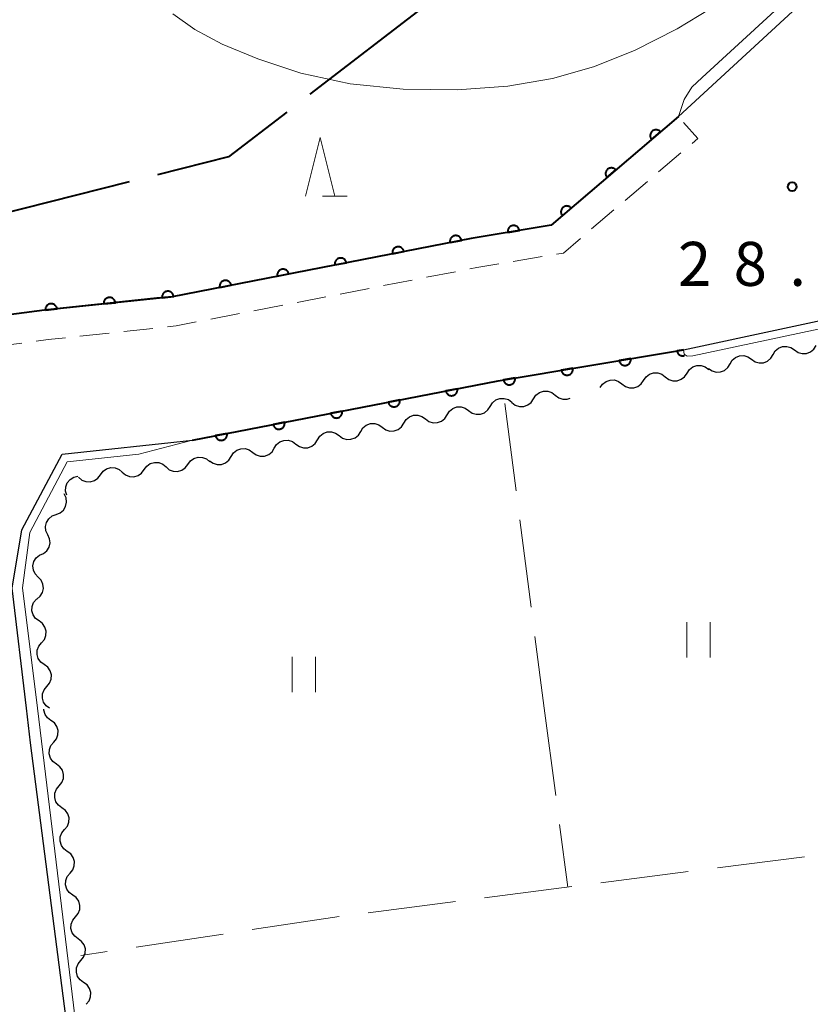
# Model space of a CAD drawing. Units: metres. Extents: x -76000 to -74000, y 37500 to 39000.
# Drawn here: x -74436 to -74369, y 38322 to 38406 of the extents above; entities that cross this region are included whole.
import ezdxf

# ---------------------------------------------------------------- set-up
doc = ezdxf.new("R2010")
doc.units = ezdxf.units.M
for name, color, linetype, lineweight in [('110600_大字・町・丁目界', 7, 'Continuous', 40), ('210100_道路縁(街区線)', 7, 'Continuous', 30), ('221300_歩道', 7, 'Continuous', 30), ('510200_細流', 7, 'Continuous', 30), ('611100_コンクリート被覆(直落)', 7, 'Continuous', 30), ('630200_耕地界', 7, 'Continuous', 30), ('631100_田', 7, 'Continuous', 13), ('633200_針葉樹林', 7, 'Continuous', 13), ('710200_等高線(主曲線)', 7, 'Continuous', 13), ('710300_等高線(補助曲線)', 7, 'Continuous', 13), ('731100_標石を有しない標高点', 7, 'Continuous', 40)]:
    doc.layers.add(name, color=color, linetype=linetype, lineweight=lineweight)
doc.styles.add('Style-WORKING', font='MS Gothic.ttf')

msp = doc.modelspace()

# ---------------------------------------------------------------- linework, layer by layer
at = {"layer": '110600_大字・町・丁目界', "linetype": 'Continuous', "lineweight": 40}
for p, q in [((-74401.548, 38407.547), (-74411.456, 38399.925)), ((-74426.878, 38392.459), (-74439.001, 38389.415))]:
    msp.add_line(p, q, dxfattribs=at)
at = {"layer": '110600_大字・町・丁目界', "linetype": 'Continuous', "lineweight": 40, "flags": 128}
msp.add_lwpolyline([(-74413.437, 38398.4), (-74418.39, 38394.59), (-74424.453, 38393.068)], dxfattribs=at)
at = {"layer": '210100_道路縁(街区線)', "linetype": 'Continuous', "lineweight": 30, "flags": 128}
for points in [[(-74528, 38496.72), (-74527.28, 38488.47), (-74525.82, 38471.78), (-74525.73, 38470.77), (-74521.26, 38406.67), (-74519.18, 38381.68), (-74518.64, 38373), (-74489.84, 38374.91), (-74473.39, 38376.4), (-74434.09, 38381.52), (-74423.21, 38382.68), (-74397.71, 38387.64), (-74390.88, 38388.78), (-74380.05, 38398.02), (-74367.43, 38409.68), (-74356.44, 38419.7), (-74331.6, 38444.96), (-74311.58, 38465.86), (-74303.92, 38475.52), (-74302.14, 38478.7)], [(-74435.62, 38347.6), (-74436.85, 38357.84), (-74436.01, 38362.82), (-74432.58, 38369.27), (-74421.47, 38370.46), (-74395.42, 38375.51), (-74379.61, 38378.15), (-74361.99, 38381.94), (-74333.24, 38386.97), (-74285.73, 38394.63), (-74279, 38347.6)], [(-74420.93, 38248.27), (-74422.96, 38256.41), (-74428.5, 38296.13), (-74432.28, 38321.34), (-74435.29, 38344.66), (-74435.62, 38347.6)]]:
    msp.add_lwpolyline(points, dxfattribs=at)
at = {"layer": '221300_歩道', "linetype": 'Continuous', "lineweight": 13}
for p, q in [((-74381.733, 38393.307), (-74379.829, 38394.927)), ((-74384.589, 38390.877), (-74382.685, 38392.497)), ((-74387.445, 38388.447), (-74385.541, 38390.067)), ((-74394.132, 38385.682), (-74391.666, 38386.095)), ((-74401.509, 38384.332), (-74399.054, 38384.808)), ((-74405.19, 38383.618), (-74402.736, 38384.094)), ((-74408.871, 38382.904), (-74406.417, 38383.38)), ((-74416.234, 38381.475), (-74413.78, 38381.951)), ((-74412.553, 38382.189), (-74410.099, 38382.666)), ((-74419.916, 38380.761), (-74417.461, 38381.237)), ((-74431.064, 38379.311), (-74428.578, 38379.577)), ((-74427.335, 38379.711), (-74424.849, 38379.977)), ((-74438.508, 38378.405), (-74436.029, 38378.727))]:
    msp.add_line(p, q, dxfattribs=at)
at = {"layer": '221300_歩道', "linetype": 'Continuous', "lineweight": 13, "flags": 128}
for points in [[(-74378.877, 38395.737), (-74378.38, 38396.16), (-74379.615, 38397.535)], [(-74390.433, 38386.302), (-74389.85, 38386.4), (-74388.397, 38387.637)], [(-74397.827, 38385.046), (-74397.24, 38385.16), (-74395.364, 38385.475)], [(-74423.606, 38380.11), (-74422.86, 38380.19), (-74421.143, 38380.523)], [(-74434.79, 38378.889), (-74433.78, 38379.02), (-74432.307, 38379.178)]]:
    msp.add_lwpolyline(points, dxfattribs=at)
at = {"layer": '510200_細流', "linetype": 'Continuous', "lineweight": 30, "flags": 128}
for points in [[(-74370.147, 38378.135), (-74369.845, 38377.926), (-74369.492, 38377.826), (-74369.125, 38377.843), (-74368.783, 38377.978), (-74368.503, 38378.214), (-74368.314, 38378.529)], [(-74373.813, 38377.347), (-74373.511, 38377.138), (-74373.158, 38377.037), (-74372.792, 38377.055), (-74372.449, 38377.19), (-74372.169, 38377.426), (-74371.98, 38377.741)], [(-74371.98, 38377.741), (-74371.791, 38378.056), (-74371.51, 38378.292), (-74371.168, 38378.427), (-74370.801, 38378.444), (-74370.448, 38378.344), (-74370.147, 38378.135)], [(-74377.479, 38376.559), (-74377.177, 38376.349), (-74376.824, 38376.249), (-74376.458, 38376.267), (-74376.116, 38376.402), (-74375.835, 38376.638), (-74375.646, 38376.953)], [(-74375.646, 38376.953), (-74375.457, 38377.267), (-74375.176, 38377.504), (-74374.834, 38377.639), (-74374.468, 38377.656), (-74374.115, 38377.556), (-74373.813, 38377.347)], [(-74383.011, 38375.549), (-74382.808, 38375.855), (-74382.517, 38376.078), (-74382.169, 38376.197), (-74381.802, 38376.197), (-74381.454, 38376.081), (-74381.162, 38375.858)], [(-74381.162, 38375.858), (-74380.87, 38375.635), (-74380.522, 38375.519), (-74380.155, 38375.52), (-74379.807, 38375.639), (-74379.516, 38375.862), (-74379.313, 38376.168)], [(-74379.313, 38376.168), (-74379.11, 38376.474), (-74378.818, 38376.697), (-74378.47, 38376.816), (-74378.103, 38376.816), (-74377.755, 38376.7), (-74377.464, 38376.477)], [(-74386.71, 38374.93), (-74386.507, 38375.236), (-74386.216, 38375.459), (-74385.867, 38375.578), (-74385.5, 38375.579), (-74385.153, 38375.462), (-74384.861, 38375.239)], [(-74384.861, 38375.239), (-74384.569, 38375.017), (-74384.221, 38374.9), (-74383.854, 38374.901), (-74383.506, 38375.02), (-74383.215, 38375.243), (-74383.011, 38375.549)], [(-74392.393, 38373.979), (-74392.19, 38374.285), (-74391.899, 38374.508), (-74391.551, 38374.628), (-74391.184, 38374.628), (-74390.836, 38374.512), (-74390.544, 38374.29)], [(-74396.087, 38373.333), (-74395.892, 38373.644), (-74395.606, 38373.874), (-74395.261, 38374.002), (-74394.895, 38374.012), (-74394.544, 38373.905), (-74394.246, 38373.69)], [(-74394.243, 38373.669), (-74393.951, 38373.446), (-74393.603, 38373.33), (-74393.236, 38373.331), (-74392.888, 38373.45), (-74392.597, 38373.673), (-74392.393, 38373.979)], [(-74390.544, 38374.29), (-74390.252, 38374.067), (-74389.904, 38373.951), (-74389.537, 38373.952), (-74389.275, 38374.042)], [(-74399.769, 38372.619), (-74399.573, 38372.93), (-74399.288, 38373.161), (-74398.943, 38373.289), (-74398.576, 38373.299), (-74398.225, 38373.192), (-74397.928, 38372.976)], [(-74397.928, 38372.976), (-74397.63, 38372.761), (-74397.28, 38372.654), (-74396.913, 38372.664), (-74396.568, 38372.792), (-74396.283, 38373.022), (-74396.087, 38373.333)], [(-74407.132, 38371.193), (-74406.936, 38371.503), (-74406.651, 38371.734), (-74406.306, 38371.862), (-74405.939, 38371.872), (-74405.588, 38371.765), (-74405.291, 38371.549)], [(-74405.291, 38371.549), (-74404.993, 38371.334), (-74404.643, 38371.227), (-74404.276, 38371.237), (-74403.931, 38371.365), (-74403.646, 38371.595), (-74403.45, 38371.906)], [(-74403.45, 38371.906), (-74403.255, 38372.217), (-74402.969, 38372.447), (-74402.624, 38372.575), (-74402.258, 38372.585), (-74401.907, 38372.478), (-74401.609, 38372.263)], [(-74401.609, 38372.263), (-74401.312, 38372.047), (-74400.961, 38371.94), (-74400.594, 38371.95), (-74400.249, 38372.078), (-74399.964, 38372.309), (-74399.769, 38372.619)], [(-74410.813, 38370.479), (-74410.618, 38370.79), (-74410.332, 38371.02), (-74409.987, 38371.148), (-74409.621, 38371.158), (-74409.27, 38371.051), (-74408.972, 38370.836)], [(-74408.972, 38370.836), (-74408.675, 38370.62), (-74408.324, 38370.513), (-74407.957, 38370.523), (-74407.612, 38370.651), (-74407.327, 38370.882), (-74407.132, 38371.193)], [(-74414.495, 38369.766), (-74414.299, 38370.076), (-74414.014, 38370.307), (-74413.669, 38370.435), (-74413.302, 38370.445), (-74412.951, 38370.338), (-74412.654, 38370.122)], [(-74412.654, 38370.122), (-74412.356, 38369.907), (-74412.006, 38369.8), (-74411.639, 38369.81), (-74411.294, 38369.938), (-74411.009, 38370.168), (-74410.813, 38370.479)], [(-74418.176, 38369.052), (-74417.981, 38369.363), (-74417.695, 38369.593), (-74417.35, 38369.721), (-74416.984, 38369.731), (-74416.633, 38369.624), (-74416.335, 38369.409)], [(-74416.335, 38369.409), (-74416.038, 38369.194), (-74415.687, 38369.086), (-74415.32, 38369.096), (-74414.975, 38369.224), (-74414.69, 38369.455), (-74414.495, 38369.766)], [(-74425.589, 38367.947), (-74425.372, 38368.243), (-74425.07, 38368.452), (-74424.717, 38368.554), (-74424.35, 38368.537), (-74424.008, 38368.405), (-74423.727, 38368.168)], [(-74421.865, 38368.389), (-74421.648, 38368.684), (-74421.346, 38368.893), (-74420.993, 38368.996), (-74420.626, 38368.979), (-74420.284, 38368.846), (-74420.003, 38368.61)], [(-74420.017, 38368.695), (-74419.719, 38368.48), (-74419.369, 38368.373), (-74419.002, 38368.383), (-74418.657, 38368.511), (-74418.372, 38368.741), (-74418.176, 38369.052)], [(-74429.313, 38367.506), (-74429.096, 38367.801), (-74428.794, 38368.01), (-74428.441, 38368.113), (-74428.074, 38368.096), (-74427.732, 38367.963), (-74427.451, 38367.726)], [(-74427.451, 38367.726), (-74427.17, 38367.49), (-74426.828, 38367.357), (-74426.462, 38367.34), (-74426.109, 38367.443), (-74425.807, 38367.651), (-74425.589, 38367.947)], [(-74423.727, 38368.168), (-74423.447, 38367.931), (-74423.105, 38367.799), (-74422.738, 38367.782), (-74422.385, 38367.884), (-74422.083, 38368.093), (-74421.865, 38368.389)], [(-74432.176, 38365.756), (-74432.283, 38366.108), (-74432.269, 38366.474), (-74432.139, 38366.818), (-74431.906, 38367.102), (-74431.595, 38367.296), (-74431.237, 38367.379)], [(-74431.175, 38367.285), (-74430.894, 38367.048), (-74430.552, 38366.916), (-74430.186, 38366.899), (-74429.832, 38367.001), (-74429.531, 38367.21), (-74429.313, 38367.506)], [(-74433.102, 38364.127), (-74432.759, 38364.258), (-74432.478, 38364.494), (-74432.286, 38364.807), (-74432.206, 38365.166), (-74432.243, 38365.531), (-74432.397, 38365.864)], [(-74433.807, 38362.389), (-74433.961, 38362.722), (-74433.998, 38363.087), (-74433.917, 38363.446), (-74433.726, 38363.759), (-74433.445, 38363.995), (-74433.102, 38364.127)], [(-74434.511, 38360.651), (-74434.169, 38360.783), (-74433.887, 38361.019), (-74433.696, 38361.332), (-74433.615, 38361.691), (-74433.653, 38362.056), (-74433.807, 38362.389)], [(-74434.628, 38358.781), (-74434.881, 38359.048), (-74435.034, 38359.381), (-74435.072, 38359.747), (-74434.991, 38360.105), (-74434.801, 38360.418), (-74434.519, 38360.653)], [(-74434.737, 38356.91), (-74434.455, 38357.144), (-74434.264, 38357.458), (-74434.183, 38357.816), (-74434.222, 38358.182), (-74434.375, 38358.515), (-74434.628, 38358.781)], [(-74434.553, 38355.047), (-74434.849, 38355.264), (-74435.058, 38355.565), (-74435.161, 38355.918), (-74435.145, 38356.285), (-74435.012, 38356.627), (-74434.776, 38356.908)], [(-74434.33, 38353.185), (-74434.093, 38353.466), (-74433.961, 38353.808), (-74433.945, 38354.175), (-74434.048, 38354.528), (-74434.257, 38354.829), (-74434.553, 38355.047)], [(-74434.106, 38351.323), (-74434.402, 38351.541), (-74434.612, 38351.842), (-74434.715, 38352.195), (-74434.698, 38352.562), (-74434.566, 38352.904), (-74434.33, 38353.185)], [(-74433.883, 38349.462), (-74433.647, 38349.743), (-74433.515, 38350.085), (-74433.498, 38350.452), (-74433.601, 38350.805), (-74433.81, 38351.106), (-74434.106, 38351.323)], [(-74433.66, 38347.6), (-74433.956, 38347.817), (-74434.165, 38348.119), (-74434.268, 38348.472), (-74434.252, 38348.838), (-74434.119, 38349.181), (-74433.883, 38349.462)], [(-74433.531, 38346.564), (-74433.828, 38346.78), (-74434.039, 38347.08), (-74434.143, 38347.433), (-74434.139, 38347.54)], [(-74433.299, 38344.703), (-74433.064, 38344.985), (-74432.934, 38345.328), (-74432.919, 38345.695), (-74433.023, 38346.047), (-74433.234, 38346.348), (-74433.531, 38346.564)], [(-74433.068, 38342.842), (-74433.365, 38343.058), (-74433.575, 38343.359), (-74433.68, 38343.711), (-74433.665, 38344.078), (-74433.534, 38344.421), (-74433.299, 38344.703)], [(-74432.836, 38340.982), (-74432.601, 38341.264), (-74432.47, 38341.607), (-74432.456, 38341.973), (-74432.56, 38342.326), (-74432.771, 38342.626), (-74433.068, 38342.842)], [(-74432.604, 38339.121), (-74432.901, 38339.337), (-74433.112, 38339.637), (-74433.216, 38339.99), (-74433.201, 38340.357), (-74433.071, 38340.699), (-74432.836, 38340.982)], [(-74432.373, 38337.26), (-74432.138, 38337.543), (-74432.007, 38337.885), (-74431.992, 38338.252), (-74432.097, 38338.605), (-74432.307, 38338.905), (-74432.604, 38339.121)], [(-74432.141, 38335.4), (-74432.438, 38335.616), (-74432.649, 38335.916), (-74432.753, 38336.269), (-74432.738, 38336.635), (-74432.607, 38336.978), (-74432.373, 38337.26)], [(-74431.909, 38333.539), (-74431.674, 38333.821), (-74431.544, 38334.164), (-74431.529, 38334.531), (-74431.633, 38334.884), (-74431.844, 38335.184), (-74432.141, 38335.4)], [(-74431.678, 38331.678), (-74431.974, 38331.894), (-74432.185, 38332.195), (-74432.29, 38332.548), (-74432.275, 38332.914), (-74432.144, 38333.257), (-74431.909, 38333.539)], [(-74431.446, 38329.818), (-74431.211, 38330.1), (-74431.08, 38330.443), (-74431.065, 38330.809), (-74431.17, 38331.162), (-74431.381, 38331.463), (-74431.678, 38331.678)], [(-74431.214, 38327.957), (-74431.511, 38328.173), (-74431.722, 38328.473), (-74431.826, 38328.826), (-74431.811, 38329.193), (-74431.681, 38329.536), (-74431.446, 38329.818)], [(-74430.982, 38326.097), (-74430.748, 38326.379), (-74430.617, 38326.722), (-74430.602, 38327.088), (-74430.706, 38327.441), (-74430.917, 38327.741), (-74431.214, 38327.957)], [(-74430.751, 38324.236), (-74431.048, 38324.452), (-74431.258, 38324.752), (-74431.363, 38325.105), (-74431.348, 38325.472), (-74431.217, 38325.814), (-74430.982, 38326.097)], [(-74430.519, 38322.375), (-74430.284, 38322.658), (-74430.154, 38323), (-74430.139, 38323.367), (-74430.243, 38323.72), (-74430.454, 38324.02), (-74430.751, 38324.236)]]:
    msp.add_lwpolyline(points, dxfattribs=at)
at = {"layer": '611100_コンクリート被覆(直落)', "linetype": 'Continuous', "lineweight": 40, "flags": 128}
for points in [[(-74380.05, 38398.02), (-74390.88, 38388.78), (-74397.71, 38387.64), (-74423.21, 38382.68), (-74424.5, 38382.54), (-74434.09, 38381.52), (-74473.39, 38376.4), (-74489.84, 38374.91), (-74518.64, 38373)], [(-74421.47, 38370.46), (-74395.42, 38375.51), (-74379.61, 38378.15)], [(-74379.61, 38378.15), (-74380.166, 38378.057), (-74380.157, 38378.014), (-74380.144, 38377.973), (-74380.128, 38377.933), (-74380.108, 38377.893), (-74380.085, 38377.857), (-74380.059, 38377.822), (-74380.03, 38377.789), (-74379.998, 38377.76), (-74379.964, 38377.732), (-74379.927, 38377.709), (-74379.889, 38377.688), (-74379.848, 38377.671), (-74379.807, 38377.658), (-74379.764, 38377.648), (-74379.721, 38377.642), (-74379.678, 38377.64), (-74379.634, 38377.641), (-74379.591, 38377.646), (-74379.548, 38377.656), (-74379.528, 38377.662)]]:
    msp.add_lwpolyline(points, dxfattribs=at)
for points in [[(-74382.332, 38396.073), (-74381.571, 38396.722), (-74381.602, 38396.754), (-74381.634, 38396.783), (-74381.668, 38396.809), (-74381.705, 38396.833), (-74381.744, 38396.852), (-74381.785, 38396.869), (-74381.826, 38396.882), (-74381.869, 38396.89), (-74381.912, 38396.896), (-74381.956, 38396.897), (-74382, 38396.896), (-74382.043, 38396.889), (-74382.085, 38396.879), (-74382.127, 38396.866), (-74382.167, 38396.849), (-74382.205, 38396.828), (-74382.242, 38396.805), (-74382.276, 38396.778), (-74382.309, 38396.748), (-74382.337, 38396.715), (-74382.363, 38396.681), (-74382.387, 38396.644), (-74382.406, 38396.605), (-74382.423, 38396.565), (-74382.436, 38396.523), (-74382.445, 38396.48), (-74382.451, 38396.437), (-74382.452, 38396.393), (-74382.45, 38396.35), (-74382.444, 38396.307), (-74382.433, 38396.264), (-74382.42, 38396.222), (-74382.403, 38396.182), (-74382.383, 38396.144), (-74382.359, 38396.108)], [(-74386.136, 38392.828), (-74385.375, 38393.477), (-74385.405, 38393.509), (-74385.438, 38393.538), (-74385.472, 38393.564), (-74385.509, 38393.587), (-74385.548, 38393.607), (-74385.588, 38393.623), (-74385.63, 38393.637), (-74385.673, 38393.645), (-74385.716, 38393.651), (-74385.76, 38393.652), (-74385.803, 38393.65), (-74385.846, 38393.644), (-74385.889, 38393.634), (-74385.931, 38393.621), (-74385.971, 38393.603), (-74386.009, 38393.583), (-74386.045, 38393.56), (-74386.08, 38393.532), (-74386.112, 38393.502), (-74386.141, 38393.47), (-74386.167, 38393.436), (-74386.191, 38393.399), (-74386.21, 38393.36), (-74386.227, 38393.319), (-74386.24, 38393.278), (-74386.248, 38393.235), (-74386.255, 38393.192), (-74386.255, 38393.148), (-74386.254, 38393.104), (-74386.247, 38393.061), (-74386.237, 38393.019), (-74386.224, 38392.977), (-74386.207, 38392.937), (-74386.186, 38392.899), (-74386.163, 38392.862)], [(-74389.94, 38389.582), (-74389.179, 38390.231), (-74389.209, 38390.264), (-74389.241, 38390.292), (-74389.276, 38390.318), (-74389.313, 38390.342), (-74389.352, 38390.361), (-74389.392, 38390.378), (-74389.434, 38390.391), (-74389.476, 38390.4), (-74389.52, 38390.406), (-74389.564, 38390.407), (-74389.607, 38390.405), (-74389.65, 38390.398), (-74389.693, 38390.388), (-74389.734, 38390.375), (-74389.775, 38390.358), (-74389.812, 38390.338), (-74389.849, 38390.314), (-74389.884, 38390.287), (-74389.916, 38390.257), (-74389.945, 38390.225), (-74389.971, 38390.191), (-74389.994, 38390.153), (-74390.014, 38390.114), (-74390.031, 38390.074), (-74390.044, 38390.032), (-74390.052, 38389.99), (-74390.058, 38389.946), (-74390.059, 38389.902), (-74390.057, 38389.859), (-74390.051, 38389.816), (-74390.041, 38389.773), (-74390.028, 38389.732), (-74390.01, 38389.691), (-74389.99, 38389.654), (-74389.967, 38389.617)], [(-74394.593, 38388.16), (-74393.606, 38388.325), (-74393.615, 38388.368), (-74393.628, 38388.409), (-74393.644, 38388.449), (-74393.664, 38388.489), (-74393.687, 38388.525), (-74393.713, 38388.561), (-74393.742, 38388.593), (-74393.774, 38388.622), (-74393.808, 38388.65), (-74393.846, 38388.673), (-74393.884, 38388.694), (-74393.924, 38388.711), (-74393.966, 38388.724), (-74394.008, 38388.734), (-74394.052, 38388.74), (-74394.095, 38388.742), (-74394.138, 38388.741), (-74394.182, 38388.736), (-74394.225, 38388.727), (-74394.266, 38388.714), (-74394.306, 38388.698), (-74394.345, 38388.678), (-74394.382, 38388.655), (-74394.417, 38388.629), (-74394.45, 38388.6), (-74394.479, 38388.568), (-74394.507, 38388.534), (-74394.53, 38388.496), (-74394.551, 38388.458), (-74394.568, 38388.418), (-74394.581, 38388.376), (-74394.591, 38388.334), (-74394.597, 38388.29), (-74394.599, 38388.247), (-74394.598, 38388.204)], [(-74399.516, 38387.289), (-74398.534, 38387.48), (-74398.544, 38387.523), (-74398.558, 38387.564), (-74398.575, 38387.603), (-74398.596, 38387.642), (-74398.62, 38387.678), (-74398.647, 38387.712), (-74398.677, 38387.744), (-74398.71, 38387.772), (-74398.745, 38387.799), (-74398.783, 38387.822), (-74398.821, 38387.842), (-74398.862, 38387.857), (-74398.904, 38387.869), (-74398.947, 38387.878), (-74398.99, 38387.883), (-74399.033, 38387.884), (-74399.077, 38387.882), (-74399.12, 38387.875), (-74399.163, 38387.865), (-74399.204, 38387.851), (-74399.244, 38387.834), (-74399.282, 38387.813), (-74399.318, 38387.789), (-74399.353, 38387.762), (-74399.385, 38387.732), (-74399.413, 38387.699), (-74399.44, 38387.664), (-74399.462, 38387.626), (-74399.482, 38387.588), (-74399.498, 38387.547), (-74399.51, 38387.505), (-74399.519, 38387.462), (-74399.524, 38387.419), (-74399.524, 38387.376), (-74399.522, 38387.332)], [(-74404.424, 38386.334), (-74403.442, 38386.525), (-74403.452, 38386.568), (-74403.466, 38386.609), (-74403.483, 38386.648), (-74403.504, 38386.687), (-74403.528, 38386.723), (-74403.555, 38386.758), (-74403.585, 38386.79), (-74403.618, 38386.818), (-74403.653, 38386.845), (-74403.691, 38386.867), (-74403.729, 38386.887), (-74403.77, 38386.902), (-74403.812, 38386.915), (-74403.855, 38386.924), (-74403.898, 38386.928), (-74403.941, 38386.929), (-74403.985, 38386.927), (-74404.028, 38386.92), (-74404.071, 38386.91), (-74404.112, 38386.896), (-74404.152, 38386.879), (-74404.19, 38386.858), (-74404.226, 38386.834), (-74404.261, 38386.807), (-74404.293, 38386.777), (-74404.321, 38386.744), (-74404.348, 38386.71), (-74404.37, 38386.672), (-74404.39, 38386.633), (-74404.406, 38386.592), (-74404.418, 38386.55), (-74404.427, 38386.508), (-74404.432, 38386.464), (-74404.432, 38386.421), (-74404.43, 38386.378)], [(-74409.332, 38385.379), (-74408.35, 38385.57), (-74408.36, 38385.613), (-74408.374, 38385.654), (-74408.391, 38385.694), (-74408.412, 38385.733), (-74408.436, 38385.769), (-74408.464, 38385.803), (-74408.493, 38385.835), (-74408.526, 38385.863), (-74408.561, 38385.89), (-74408.599, 38385.912), (-74408.637, 38385.932), (-74408.678, 38385.948), (-74408.72, 38385.96), (-74408.763, 38385.969), (-74408.806, 38385.974), (-74408.849, 38385.975), (-74408.893, 38385.972), (-74408.936, 38385.966), (-74408.979, 38385.955), (-74409.02, 38385.941), (-74409.06, 38385.924), (-74409.098, 38385.904), (-74409.134, 38385.879), (-74409.169, 38385.852), (-74409.201, 38385.823), (-74409.229, 38385.79), (-74409.256, 38385.755), (-74409.278, 38385.717), (-74409.298, 38385.678), (-74409.314, 38385.638), (-74409.326, 38385.596), (-74409.335, 38385.553), (-74409.34, 38385.509), (-74409.34, 38385.466), (-74409.338, 38385.423)], [(-74414.24, 38384.425), (-74413.258, 38384.616), (-74413.268, 38384.659), (-74413.282, 38384.7), (-74413.299, 38384.739), (-74413.32, 38384.778), (-74413.344, 38384.814), (-74413.372, 38384.848), (-74413.401, 38384.88), (-74413.434, 38384.909), (-74413.469, 38384.935), (-74413.507, 38384.958), (-74413.545, 38384.978), (-74413.586, 38384.993), (-74413.628, 38385.005), (-74413.671, 38385.014), (-74413.714, 38385.019), (-74413.757, 38385.02), (-74413.801, 38385.018), (-74413.844, 38385.011), (-74413.887, 38385.001), (-74413.928, 38384.987), (-74413.968, 38384.97), (-74414.006, 38384.949), (-74414.042, 38384.925), (-74414.077, 38384.898), (-74414.109, 38384.868), (-74414.137, 38384.835), (-74414.164, 38384.8), (-74414.186, 38384.762), (-74414.206, 38384.724), (-74414.222, 38384.683), (-74414.234, 38384.641), (-74414.243, 38384.598), (-74414.248, 38384.555), (-74414.248, 38384.512), (-74414.246, 38384.468)], [(-74419.148, 38383.47), (-74418.166, 38383.661), (-74418.176, 38383.704), (-74418.191, 38383.745), (-74418.207, 38383.784), (-74418.228, 38383.823), (-74418.252, 38383.859), (-74418.28, 38383.894), (-74418.309, 38383.926), (-74418.342, 38383.954), (-74418.377, 38383.981), (-74418.415, 38384.003), (-74418.453, 38384.023), (-74418.494, 38384.038), (-74418.536, 38384.051), (-74418.579, 38384.06), (-74418.622, 38384.064), (-74418.665, 38384.065), (-74418.709, 38384.063), (-74418.752, 38384.056), (-74418.795, 38384.046), (-74418.836, 38384.032), (-74418.876, 38384.015), (-74418.914, 38383.994), (-74418.95, 38383.97), (-74418.985, 38383.943), (-74419.017, 38383.913), (-74419.045, 38383.88), (-74419.072, 38383.846), (-74419.094, 38383.808), (-74419.114, 38383.769), (-74419.13, 38383.728), (-74419.142, 38383.686), (-74419.151, 38383.644), (-74419.156, 38383.6), (-74419.156, 38383.557), (-74419.154, 38383.514)], [(-74424.066, 38382.587), (-74423.072, 38382.695), (-74423.079, 38382.738), (-74423.09, 38382.781), (-74423.103, 38382.821), (-74423.121, 38382.862), (-74423.142, 38382.9), (-74423.166, 38382.936), (-74423.193, 38382.971), (-74423.223, 38383.001), (-74423.256, 38383.031), (-74423.292, 38383.056), (-74423.328, 38383.08), (-74423.368, 38383.098), (-74423.409, 38383.114), (-74423.45, 38383.127), (-74423.493, 38383.135), (-74423.536, 38383.14), (-74423.579, 38383.141), (-74423.623, 38383.138), (-74423.667, 38383.131), (-74423.709, 38383.121), (-74423.75, 38383.107), (-74423.79, 38383.09), (-74423.828, 38383.069), (-74423.865, 38383.044), (-74423.899, 38383.018), (-74423.93, 38382.987), (-74423.96, 38382.955), (-74423.985, 38382.919), (-74424.008, 38382.882), (-74424.027, 38382.843), (-74424.043, 38382.802), (-74424.055, 38382.76), (-74424.063, 38382.717), (-74424.068, 38382.674), (-74424.069, 38382.631)], [(-74434.01, 38381.528), (-74433.016, 38381.634), (-74433.023, 38381.678), (-74433.033, 38381.72), (-74433.046, 38381.761), (-74433.064, 38381.801), (-74433.085, 38381.839), (-74433.109, 38381.876), (-74433.136, 38381.91), (-74433.166, 38381.941), (-74433.199, 38381.971), (-74433.234, 38381.996), (-74433.271, 38382.019), (-74433.31, 38382.038), (-74433.351, 38382.054), (-74433.393, 38382.067), (-74433.436, 38382.075), (-74433.479, 38382.08), (-74433.522, 38382.081), (-74433.566, 38382.079), (-74433.61, 38382.072), (-74433.652, 38382.061), (-74433.692, 38382.048), (-74433.733, 38382.031), (-74433.771, 38382.01), (-74433.807, 38381.985), (-74433.842, 38381.959), (-74433.873, 38381.928), (-74433.903, 38381.896), (-74433.928, 38381.86), (-74433.951, 38381.823), (-74433.97, 38381.784), (-74433.986, 38381.743), (-74433.999, 38381.702), (-74434.007, 38381.659), (-74434.012, 38381.616), (-74434.013, 38381.572)], [(-74429.038, 38382.057), (-74428.044, 38382.163), (-74428.051, 38382.207), (-74428.061, 38382.249), (-74428.074, 38382.29), (-74428.092, 38382.33), (-74428.113, 38382.368), (-74428.137, 38382.405), (-74428.164, 38382.439), (-74428.194, 38382.47), (-74428.227, 38382.5), (-74428.262, 38382.525), (-74428.299, 38382.548), (-74428.338, 38382.567), (-74428.379, 38382.583), (-74428.421, 38382.596), (-74428.464, 38382.604), (-74428.507, 38382.609), (-74428.55, 38382.61), (-74428.594, 38382.607), (-74428.638, 38382.601), (-74428.68, 38382.59), (-74428.721, 38382.577), (-74428.761, 38382.559), (-74428.799, 38382.538), (-74428.836, 38382.514), (-74428.87, 38382.488), (-74428.901, 38382.457), (-74428.931, 38382.425), (-74428.956, 38382.389), (-74428.979, 38382.352), (-74428.998, 38382.313), (-74429.014, 38382.272), (-74429.027, 38382.231), (-74429.035, 38382.187), (-74429.04, 38382.145), (-74429.041, 38382.101)], [(-74384.112, 38377.398), (-74385.098, 38377.234), (-74385.089, 38377.191), (-74385.076, 38377.149), (-74385.06, 38377.109), (-74385.04, 38377.07), (-74385.017, 38377.033), (-74384.991, 38376.998), (-74384.962, 38376.965), (-74384.93, 38376.936), (-74384.896, 38376.908), (-74384.858, 38376.885), (-74384.82, 38376.864), (-74384.78, 38376.848), (-74384.738, 38376.834), (-74384.696, 38376.824), (-74384.652, 38376.818), (-74384.61, 38376.816), (-74384.566, 38376.818), (-74384.522, 38376.823), (-74384.479, 38376.832), (-74384.438, 38376.845), (-74384.398, 38376.861), (-74384.359, 38376.881), (-74384.322, 38376.904), (-74384.287, 38376.93), (-74384.254, 38376.959), (-74384.225, 38376.991), (-74384.197, 38377.025), (-74384.174, 38377.062), (-74384.153, 38377.1), (-74384.136, 38377.141), (-74384.123, 38377.182), (-74384.113, 38377.225), (-74384.107, 38377.268), (-74384.105, 38377.311), (-74384.106, 38377.355)], [(-74389.043, 38376.575), (-74390.03, 38376.41), (-74390.02, 38376.367), (-74390.007, 38376.326), (-74389.992, 38376.286), (-74389.972, 38376.246), (-74389.949, 38376.21), (-74389.922, 38376.175), (-74389.894, 38376.142), (-74389.861, 38376.113), (-74389.827, 38376.085), (-74389.79, 38376.062), (-74389.752, 38376.041), (-74389.712, 38376.024), (-74389.67, 38376.011), (-74389.628, 38376.001), (-74389.584, 38375.995), (-74389.541, 38375.993), (-74389.498, 38375.994), (-74389.454, 38375.999), (-74389.411, 38376.009), (-74389.37, 38376.022), (-74389.33, 38376.037), (-74389.29, 38376.057), (-74389.254, 38376.08), (-74389.219, 38376.107), (-74389.186, 38376.135), (-74389.157, 38376.168), (-74389.129, 38376.202), (-74389.106, 38376.239), (-74389.085, 38376.277), (-74389.068, 38376.317), (-74389.055, 38376.359), (-74389.045, 38376.401), (-74389.039, 38376.445), (-74389.037, 38376.488), (-74389.038, 38376.531)], [(-74393.975, 38375.751), (-74394.961, 38375.587), (-74394.952, 38375.544), (-74394.939, 38375.502), (-74394.923, 38375.462), (-74394.904, 38375.423), (-74394.88, 38375.386), (-74394.854, 38375.351), (-74394.825, 38375.318), (-74394.793, 38375.289), (-74394.759, 38375.261), (-74394.722, 38375.238), (-74394.684, 38375.217), (-74394.643, 38375.201), (-74394.602, 38375.187), (-74394.559, 38375.177), (-74394.516, 38375.171), (-74394.473, 38375.169), (-74394.43, 38375.17), (-74394.386, 38375.176), (-74394.343, 38375.185), (-74394.301, 38375.198), (-74394.261, 38375.214), (-74394.222, 38375.234), (-74394.185, 38375.257), (-74394.15, 38375.283), (-74394.118, 38375.312), (-74394.088, 38375.344), (-74394.061, 38375.378), (-74394.038, 38375.415), (-74394.016, 38375.453), (-74394, 38375.494), (-74393.987, 38375.535), (-74393.976, 38375.578), (-74393.971, 38375.621), (-74393.969, 38375.664), (-74393.97, 38375.708)], [(-74398.89, 38374.837), (-74399.872, 38374.647), (-74399.862, 38374.604), (-74399.848, 38374.563), (-74399.831, 38374.524), (-74399.81, 38374.485), (-74399.786, 38374.449), (-74399.759, 38374.414), (-74399.729, 38374.382), (-74399.696, 38374.354), (-74399.661, 38374.327), (-74399.623, 38374.305), (-74399.585, 38374.285), (-74399.544, 38374.269), (-74399.502, 38374.257), (-74399.46, 38374.248), (-74399.416, 38374.243), (-74399.373, 38374.243), (-74399.33, 38374.245), (-74399.286, 38374.251), (-74399.243, 38374.262), (-74399.202, 38374.276), (-74399.163, 38374.292), (-74399.124, 38374.313), (-74399.088, 38374.338), (-74399.053, 38374.365), (-74399.021, 38374.394), (-74398.993, 38374.427), (-74398.966, 38374.462), (-74398.944, 38374.5), (-74398.924, 38374.538), (-74398.909, 38374.579), (-74398.896, 38374.621), (-74398.887, 38374.664), (-74398.883, 38374.707), (-74398.882, 38374.75), (-74398.884, 38374.794)], [(-74403.799, 38373.886), (-74404.781, 38373.695), (-74404.77, 38373.653), (-74404.756, 38373.611), (-74404.739, 38373.572), (-74404.719, 38373.533), (-74404.694, 38373.497), (-74404.667, 38373.463), (-74404.638, 38373.431), (-74404.605, 38373.402), (-74404.57, 38373.376), (-74404.532, 38373.353), (-74404.494, 38373.333), (-74404.453, 38373.318), (-74404.411, 38373.306), (-74404.368, 38373.297), (-74404.325, 38373.292), (-74404.282, 38373.291), (-74404.238, 38373.293), (-74404.195, 38373.3), (-74404.152, 38373.31), (-74404.111, 38373.324), (-74404.071, 38373.341), (-74404.033, 38373.362), (-74403.996, 38373.386), (-74403.962, 38373.413), (-74403.93, 38373.443), (-74403.902, 38373.476), (-74403.875, 38373.51), (-74403.853, 38373.548), (-74403.833, 38373.587), (-74403.817, 38373.627), (-74403.805, 38373.67), (-74403.796, 38373.712), (-74403.791, 38373.756), (-74403.79, 38373.799), (-74403.793, 38373.842)], [(-74408.708, 38372.934), (-74409.689, 38372.744), (-74409.679, 38372.701), (-74409.665, 38372.66), (-74409.648, 38372.62), (-74409.627, 38372.582), (-74409.603, 38372.546), (-74409.576, 38372.511), (-74409.546, 38372.479), (-74409.513, 38372.451), (-74409.479, 38372.424), (-74409.441, 38372.402), (-74409.402, 38372.382), (-74409.361, 38372.366), (-74409.319, 38372.354), (-74409.277, 38372.345), (-74409.233, 38372.34), (-74409.19, 38372.339), (-74409.147, 38372.342), (-74409.103, 38372.348), (-74409.06, 38372.358), (-74409.019, 38372.372), (-74408.98, 38372.389), (-74408.941, 38372.41), (-74408.905, 38372.434), (-74408.871, 38372.461), (-74408.839, 38372.491), (-74408.81, 38372.524), (-74408.784, 38372.559), (-74408.761, 38372.597), (-74408.741, 38372.635), (-74408.726, 38372.676), (-74408.714, 38372.718), (-74408.705, 38372.761), (-74408.7, 38372.804), (-74408.699, 38372.847), (-74408.701, 38372.891)], [(-74413.616, 38371.983), (-74414.598, 38371.792), (-74414.588, 38371.749), (-74414.574, 38371.708), (-74414.557, 38371.669), (-74414.536, 38371.63), (-74414.512, 38371.594), (-74414.485, 38371.56), (-74414.455, 38371.528), (-74414.422, 38371.499), (-74414.387, 38371.472), (-74414.349, 38371.45), (-74414.311, 38371.43), (-74414.27, 38371.415), (-74414.228, 38371.402), (-74414.186, 38371.393), (-74414.142, 38371.389), (-74414.099, 38371.388), (-74414.055, 38371.39), (-74414.012, 38371.396), (-74413.969, 38371.407), (-74413.928, 38371.421), (-74413.889, 38371.438), (-74413.85, 38371.458), (-74413.814, 38371.483), (-74413.779, 38371.51), (-74413.747, 38371.539), (-74413.719, 38371.572), (-74413.692, 38371.607), (-74413.67, 38371.645), (-74413.65, 38371.684), (-74413.634, 38371.724), (-74413.622, 38371.766), (-74413.613, 38371.809), (-74413.608, 38371.853), (-74413.608, 38371.896), (-74413.61, 38371.939)], [(-74418.525, 38371.031), (-74419.507, 38370.841), (-74419.496, 38370.798), (-74419.482, 38370.757), (-74419.465, 38370.717), (-74419.445, 38370.678), (-74419.42, 38370.642), (-74419.393, 38370.608), (-74419.364, 38370.576), (-74419.331, 38370.548), (-74419.296, 38370.521), (-74419.258, 38370.499), (-74419.219, 38370.479), (-74419.179, 38370.463), (-74419.137, 38370.451), (-74419.094, 38370.442), (-74419.05, 38370.437), (-74419.007, 38370.436), (-74418.964, 38370.439), (-74418.921, 38370.445), (-74418.878, 38370.455), (-74418.837, 38370.469), (-74418.797, 38370.486), (-74418.758, 38370.507), (-74418.722, 38370.531), (-74418.688, 38370.558), (-74418.656, 38370.588), (-74418.628, 38370.621), (-74418.601, 38370.656), (-74418.579, 38370.694), (-74418.559, 38370.732), (-74418.543, 38370.773), (-74418.531, 38370.815), (-74418.522, 38370.857), (-74418.517, 38370.901), (-74418.516, 38370.944), (-74418.518, 38370.987)]]:
    msp.add_lwpolyline(points, close=True, dxfattribs=at)
at = {"layer": '630200_耕地界', "linetype": 'Continuous', "lineweight": 13}
for p, q in [((-74394.83, 38373.57), (-74393.873, 38366.131)), ((-74393.554, 38363.652), (-74392.598, 38356.213)), ((-74392.279, 38353.733), (-74391.49, 38347.6)), ((-74391.49, 38347.6), (-74390.499, 38340.166)), ((-74390.169, 38337.688), (-74389.46, 38332.37)), ((-74369.289, 38334.956), (-74376.727, 38334.001)), ((-74379.207, 38333.682), (-74386.646, 38332.727)), ((-74389.126, 38332.408), (-74396.564, 38331.453)), ((-74399.044, 38331.135), (-74406.483, 38330.179)), ((-74408.962, 38329.859), (-74416.378, 38328.738)), ((-74418.85, 38328.364), (-74426.266, 38327.243)), ((-74428.738, 38326.869), (-74430.98, 38326.53))]:
    msp.add_line(p, q, dxfattribs=at)
at = {"layer": '631100_田', "linetype": 'Continuous', "lineweight": 13}
for p, q in [((-74379.33, 38351.94), (-74379.33, 38354.94)), ((-74377.33, 38351.94), (-74377.33, 38354.94)), ((-74412.98, 38348.98), (-74412.98, 38351.98)), ((-74410.98, 38348.98), (-74410.98, 38351.98))]:
    msp.add_line(p, q, dxfattribs=at)
at = {"layer": '633200_針葉樹林', "linetype": 'Continuous', "lineweight": 13}
msp.add_line((-74410.372, 38391.24), (-74408.288, 38391.24), dxfattribs=at)
at = {"layer": '633200_針葉樹林', "linetype": 'Continuous', "lineweight": 13, "flags": 128}
msp.add_lwpolyline([(-74411.83, 38391.24), (-74410.58, 38396.24), (-74409.33, 38391.24)], dxfattribs=at)
at = {"layer": '710200_等高線(主曲線)', "linetype": 'Continuous', "lineweight": 13, "flags": 128}
for points, elevation in [([(-74423.15, 38406.77), (-74421.26, 38405.44), (-74418.93, 38404.21), (-74415.9, 38402.94), (-74412.22, 38401.74), (-74408.03, 38400.83), (-74403.5, 38400.36), (-74398.91, 38400.31), (-74394.6, 38400.63), (-74390.78, 38401.26), (-74387.27, 38402.26), (-74383.79, 38403.66), (-74380.14, 38405.51), (-74376.41, 38407.79)], 26), ([(-74361.49, 38382.02), (-74361.41, 38381.67), (-74361.53, 38381.37), (-74361.86, 38381.25), (-74378.82, 38377.65), (-74379.29, 38377.6), (-74379.55, 38377.79), (-74379.61, 38378.15)], 28), ([(-74421.47, 38370.46), (-74426.05, 38369.25), (-74432.14, 38368.61), (-74435.34, 38362.59), (-74435.97, 38357.88), (-74434.68, 38347.6)], 28), ([(-74434.68, 38347.6), (-74431.51, 38321.37), (-74427.85, 38297.11)], 28)]:
    msp.add_lwpolyline(points, dxfattribs=dict(at, elevation=elevation))
at = {"layer": '710300_等高線(補助曲線)', "linetype": 'Continuous', "lineweight": 13, "elevation": 27, "flags": 128}
msp.add_lwpolyline([(-74380.02, 38398.12), (-74379.56, 38399.49), (-74378.89, 38400.53), (-74378.01, 38401.36), (-74363.57, 38414.65), (-74362.393, 38415.553)], dxfattribs=at)
at = {"layer": '731100_標石を有しない標高点', "linetype": 'Continuous', "lineweight": 40}
msp.add_circle((-74370.35, 38392.05, 28.3), 0.375, dxfattribs=at)

# ---------------------------------------------------------------- texts
at = {"layer": '731100_標石を有しない標高点', "linetype": 'Continuous', "lineweight": 40, "style": 'Style-WORKING'}
for s, p in [('2', (-74380.09, 38383.6, -9.999)), ('8', (-74375.34, 38383.6, -9.999)), ('.', (-74370.59, 38383.6, -9.999))]:
    msp.add_text(s, height=3.75, dxfattribs=at).set_placement(p)

doc.saveas('drawing.dxf')
